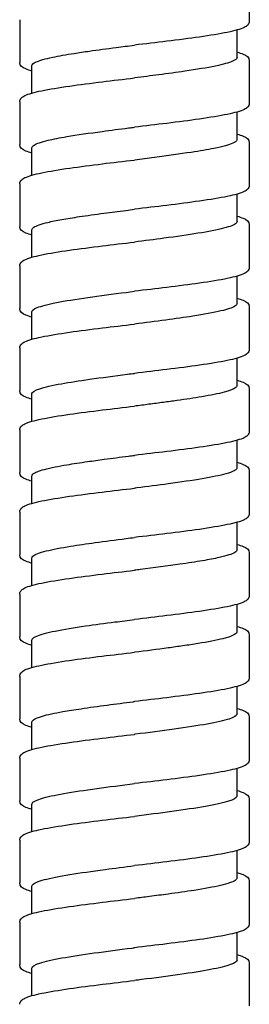
# Model space of a CAD drawing. Units: millimetres. Extents: x -316 to 452, y -132 to 957.
# Drawn here: x 342 to 356, y 365 to 425 of the extents above; entities that cross this region are included whole.
import ezdxf

# ---------------------------------------------------------------- set-up
doc = ezdxf.new("R2010")
doc.units = ezdxf.units.MM
doc.header["$LTSCALE"] = 5.882353

# ---------------------------------------------------------------- blocks, each defined once
blk = doc.blocks.new('1984.C33.ACT_V3')
for p, q in [((39.925, -496.733), (39.925, -499.333)), ((25.925, -499.233), (25.925, -501.833)), ((39.175, -501.533), (39.175, -499.862)), ((26.675, -503.704), (26.675, -502.033)), ((39.925, -501.733), (39.925, -504.333)), ((25.925, -504.233), (25.925, -506.833)), ((39.175, -506.533), (39.175, -504.862)), ((39.925, -506.733), (39.925, -509.333)), ((26.675, -508.703), (26.675, -507.033)), ((25.925, -509.233), (25.925, -511.833)), ((39.175, -511.533), (39.175, -509.862)), ((39.925, -511.733), (39.925, -514.333)), ((26.675, -513.704), (26.675, -512.033)), ((25.925, -514.233), (25.925, -516.833)), ((39.175, -516.533), (39.175, -514.862)), ((26.675, -518.704), (26.675, -517.033)), ((39.925, -516.733), (39.925, -519.333)), ((25.925, -519.233), (25.925, -521.833)), ((39.175, -521.533), (39.175, -519.862)), ((39.925, -521.733), (39.925, -524.333)), ((26.675, -523.703), (26.675, -522.033)), ((25.925, -524.233), (25.925, -526.833)), ((39.175, -526.533), (39.175, -524.862)), ((39.925, -526.733), (39.925, -529.333)), ((26.675, -528.704), (26.675, -527.033)), ((25.925, -529.233), (25.925, -531.833)), ((39.175, -531.533), (39.175, -529.862)), ((26.675, -533.704), (26.675, -532.033)), ((39.925, -531.733), (39.925, -534.333)), ((25.925, -534.233), (25.925, -536.833)), ((39.175, -536.533), (39.175, -534.862)), ((39.925, -536.733), (39.925, -539.333)), ((26.675, -538.704), (26.675, -537.033)), ((25.925, -539.233), (25.925, -541.833)), ((39.175, -541.533), (39.175, -539.862)), ((39.925, -541.733), (39.925, -544.333)), ((26.675, -543.704), (26.675, -542.033)), ((25.925, -544.233), (25.925, -546.833)), ((39.175, -546.533), (39.175, -544.862)), ((26.675, -548.704), (26.675, -547.033)), ((39.925, -546.733), (39.925, -549.333)), ((25.925, -549.233), (25.925, -551.833)), ((39.175, -551.533), (39.175, -549.862)), ((39.925, -551.733), (39.925, -554.333)), ((26.675, -553.703), (26.675, -552.033)), ((25.925, -554.233), (25.925, -556.833)), ((39.175, -556.533), (39.175, -554.862)), ((39.925, -556.733), (39.925, -559.333)), ((26.675, -558.703), (26.675, -557.033))]:
    blk.add_line(p, q)
for points, knots in [([(39.925, -499.333), (39.925, -499.424), (39.88, -499.504), (39.768, -499.621), (39.696, -499.664), (39.385, -499.815), (39.042, -499.908), (38.124, -500.099), (37.54, -500.195), (36.277, -500.376), (35.595, -500.464), (34.254, -500.627), (33.586, -500.706), (32.925, -500.783)], [0, 0, 0, 0, 0.079676, 0.079676, 0.17234, 0.17234, 0.415812, 0.415812, 0.659303, 0.659303, 0.882368, 0.882368, 1.081989, 1.081989, 1.081989, 1.081989]), ([(26.675, -502.033), (26.675, -501.958), (26.757, -501.884), (27.132, -501.712), (27.478, -501.615), (28.309, -501.44), (28.747, -501.362), (29.534, -501.238), (29.846, -501.192), (30.69, -501.072), (31.24, -500.999), (32.177, -500.878), (32.551, -500.831), (32.925, -500.783)], [77.3715416, 77.3715416, 77.3715416, 77.3715416, 77.5490242, 77.5490242, 77.7808004, 77.7808004, 77.9656192, 77.9656192, 78.0754892, 78.0754892, 78.2499636, 78.2499636, 78.3633992, 78.3633992, 78.3633992, 78.3633992]), ([(39.175, -501.533), (39.175, -501.534), (39.175, -501.536), (39.171, -501.614), (39.081, -501.69), (38.688, -501.863), (38.334, -501.96), (37.355, -502.164), (36.715, -502.269), (35.494, -502.447), (34.965, -502.519), (33.927, -502.655), (33.427, -502.719), (32.925, -502.783)], [40.2723079, 40.2723079, 40.2723079, 40.2723079, 40.2765171, 40.2765171, 40.4573217, 40.4573217, 40.6884749, 40.6884749, 40.9412113, 40.9412113, 41.1123544, 41.1123544, 41.2643557, 41.2643557, 41.2643557, 41.2643557]), ([(39.175, -501.204), (39.32, -501.245), (39.444, -501.287), (39.741, -501.414), (39.925, -501.512), (39.925, -501.733)], [0.7855519, 0.7855519, 0.7855519, 0.7855519, 0.8880176, 0.8880176, 1.0815337, 1.0815337, 1.0815337, 1.0815337]), ([(26.675, -502.362), (26.53, -502.321), (26.406, -502.279), (26.109, -502.151), (25.925, -502.054), (25.925, -501.833)], [0.785534, 0.785534, 0.785534, 0.785534, 0.8879933, 0.8879933, 1.0814998, 1.0814998, 1.0814998, 1.0814998]), ([(25.925, -504.233), (25.925, -504.142), (25.971, -504.062), (26.082, -503.944), (26.154, -503.901), (26.466, -503.75), (26.81, -503.657), (27.728, -503.466), (28.313, -503.37), (29.576, -503.189), (30.258, -503.102), (31.598, -502.938), (32.265, -502.86), (32.925, -502.783)], [0, 0, 0, 0, 0.07975, 0.07975, 0.172532, 0.172532, 0.41611, 0.41611, 0.659757, 0.659757, 0.882698, 0.882698, 1.08204, 1.08204, 1.08204, 1.08204]), ([(39.925, -504.333), (39.925, -504.424), (39.88, -504.504), (39.768, -504.621), (39.696, -504.664), (39.385, -504.815), (39.042, -504.908), (38.124, -505.099), (37.54, -505.195), (36.278, -505.376), (35.596, -505.464), (34.254, -505.627), (33.586, -505.706), (32.925, -505.783)], [0, 0, 0, 0, 0.079659, 0.079659, 0.172301, 0.172301, 0.415665, 0.415665, 0.659203, 0.659203, 0.88232, 0.88232, 1.081953, 1.081953, 1.081953, 1.081953]), ([(26.675, -507.033), (26.675, -506.98), (26.716, -506.927), (26.952, -506.776), (27.245, -506.678), (27.978, -506.505), (28.36, -506.431), (29.429, -506.25), (30.164, -506.144), (31.481, -505.968), (32.021, -505.898), (32.687, -505.813), (32.806, -505.798), (32.925, -505.783)], [73.4036048, 73.4036048, 73.4036048, 73.4036048, 73.5294426, 73.5294426, 73.7637781, 73.7637781, 73.940359, 73.940359, 74.1940067, 74.1940067, 74.3597525, 74.3597525, 74.3957631, 74.3957631, 74.3957631, 74.3957631]), ([(39.175, -506.204), (39.32, -506.245), (39.444, -506.287), (39.741, -506.414), (39.925, -506.512), (39.925, -506.733)], [0.7855638, 0.7855638, 0.7855638, 0.7855638, 0.8881065, 0.8881065, 1.0815906, 1.0815906, 1.0815906, 1.0815906]), ([(26.675, -507.362), (26.53, -507.321), (26.406, -507.279), (26.109, -507.151), (25.925, -507.054), (25.925, -506.833)], [0.7855388, 0.7855388, 0.7855388, 0.7855388, 0.8881236, 0.8881236, 1.0814476, 1.0814476, 1.0814476, 1.0814476]), ([(39.175, -506.533), (39.175, -506.544), (39.173, -506.556), (39.147, -506.633), (39.06, -506.699), (38.797, -506.815), (38.648, -506.865), (38.268, -506.97), (38.033, -507.024), (37.368, -507.158), (36.903, -507.237), (35.704, -507.42), (34.942, -507.523), (33.74, -507.679), (33.333, -507.731), (32.925, -507.783)], [44.2400409, 44.2400409, 44.2400409, 44.2400409, 44.267504, 44.267504, 44.4241905, 44.4241905, 44.5435362, 44.5435362, 44.6724348, 44.6724348, 44.8609842, 44.8609842, 45.1079168, 45.1079168, 45.2315491, 45.2315491, 45.2315491, 45.2315491]), ([(25.925, -509.233), (25.925, -509.142), (25.971, -509.062), (26.083, -508.944), (26.154, -508.901), (26.467, -508.75), (26.811, -508.656), (27.73, -508.466), (28.315, -508.37), (29.578, -508.189), (30.26, -508.101), (31.599, -507.938), (32.266, -507.86), (32.925, -507.783)], [0, 0, 0, 0, 0.079816, 0.079816, 0.172683, 0.172683, 0.416414, 0.416414, 0.659999, 0.659999, 0.882919, 0.882919, 1.082067, 1.082067, 1.082067, 1.082067]), ([(39.925, -509.333), (39.925, -509.424), (39.88, -509.504), (39.768, -509.621), (39.696, -509.664), (39.385, -509.815), (39.042, -509.908), (38.125, -510.099), (37.541, -510.195), (36.278, -510.376), (35.596, -510.463), (34.254, -510.627), (33.586, -510.706), (32.925, -510.783)], [0, 0, 0, 0, 0.079641, 0.079641, 0.172259, 0.172259, 0.415535, 0.415535, 0.659056, 0.659056, 0.882226, 0.882226, 1.081912, 1.081912, 1.081912, 1.081912]), ([(26.675, -512.033), (26.675, -511.983), (26.712, -511.933), (26.933, -511.783), (27.223, -511.684), (27.885, -511.526), (28.17, -511.468), (28.817, -511.351), (29.177, -511.293), (30.033, -511.164), (30.536, -511.094), (31.499, -510.966), (31.946, -510.908), (32.574, -510.828), (32.75, -510.805), (32.925, -510.783)], [69.437663, 69.437663, 69.437663, 69.437663, 69.5566708, 69.5566708, 69.7934566, 69.7934566, 69.9314438, 69.9314438, 70.0709456, 70.0709456, 70.2382406, 70.2382406, 70.3757166, 70.3757166, 70.4288793, 70.4288793, 70.4288793, 70.4288793]), ([(39.175, -511.533), (39.175, -511.566), (39.159, -511.598), (39.026, -511.736), (38.765, -511.839), (37.961, -512.047), (37.43, -512.149), (36.178, -512.351), (35.475, -512.451), (34.138, -512.628), (33.533, -512.706), (32.925, -512.783)], [48.2059481, 48.2059481, 48.2059481, 48.2059481, 48.2841366, 48.2841366, 48.532418, 48.532418, 48.7765818, 48.7765818, 49.0143151, 49.0143151, 49.1986695, 49.1986695, 49.1986695, 49.1986695]), ([(39.175, -511.204), (39.32, -511.245), (39.444, -511.286), (39.741, -511.414), (39.925, -511.512), (39.925, -511.733)], [0.7855595, 0.7855595, 0.7855595, 0.7855595, 0.887961, 0.887961, 1.0815233, 1.0815233, 1.0815233, 1.0815233]), ([(26.675, -512.362), (26.53, -512.321), (26.406, -512.279), (26.109, -512.152), (25.925, -512.054), (25.925, -511.833)], [0.7854967, 0.7854967, 0.7854967, 0.7854967, 0.8879545, 0.8879545, 1.0814415, 1.0814415, 1.0814415, 1.0814415]), ([(25.925, -514.233), (25.925, -514.142), (25.97, -514.062), (26.082, -513.944), (26.154, -513.901), (26.466, -513.75), (26.809, -513.657), (27.728, -513.466), (28.312, -513.37), (29.576, -513.189), (30.257, -513.102), (31.598, -512.938), (32.265, -512.86), (32.925, -512.783)], [0, 0, 0, 0, 0.079726, 0.079726, 0.172487, 0.172487, 0.416066, 0.416066, 0.659736, 0.659736, 0.8827, 0.8827, 1.082091, 1.082091, 1.082091, 1.082091]), ([(39.925, -514.333), (39.925, -514.424), (39.88, -514.504), (39.768, -514.621), (39.696, -514.664), (39.385, -514.815), (39.042, -514.908), (38.124, -515.099), (37.54, -515.195), (36.278, -515.376), (35.596, -515.464), (34.254, -515.627), (33.586, -515.706), (32.925, -515.783)], [0, 0, 0, 0, 0.079659, 0.079659, 0.172301, 0.172301, 0.415671, 0.415671, 0.659236, 0.659236, 0.882337, 0.882337, 1.081962, 1.081962, 1.081962, 1.081962]), ([(26.675, -517.033), (26.675, -516.948), (26.782, -516.863), (27.246, -516.676), (27.643, -516.574), (28.696, -516.367), (29.348, -516.263), (30.807, -516.055), (31.599, -515.952), (32.583, -515.826), (32.754, -515.805), (32.925, -515.783)], [65.4691961, 65.4691961, 65.4691961, 65.4691961, 65.6715966, 65.6715966, 65.9143378, 65.9143378, 66.163249, 66.163249, 66.4098616, 66.4098616, 66.4617921, 66.4617921, 66.4617921, 66.4617921]), ([(39.175, -516.533), (39.175, -516.587), (39.131, -516.642), (38.887, -516.793), (38.601, -516.888), (37.747, -517.091), (37.161, -517.196), (35.968, -517.381), (35.416, -517.458), (34.215, -517.619), (33.572, -517.701), (32.925, -517.783)], [52.1737114, 52.1737114, 52.1737114, 52.1737114, 52.3040952, 52.3040952, 52.5319728, 52.5319728, 52.7847392, 52.7847392, 52.9699457, 52.9699457, 53.1659818, 53.1659818, 53.1659818, 53.1659818]), ([(39.175, -516.204), (39.32, -516.245), (39.444, -516.287), (39.742, -516.414), (39.925, -516.512), (39.925, -516.733)], [0.7855666, 0.7855666, 0.7855666, 0.7855666, 0.88815, 0.88815, 1.0815602, 1.0815602, 1.0815602, 1.0815602]), ([(26.675, -517.362), (26.53, -517.321), (26.406, -517.279), (26.108, -517.151), (25.925, -517.054), (25.925, -516.833)], [0.78553, 0.78553, 0.78553, 0.78553, 0.8880926, 0.8880926, 1.0814076, 1.0814076, 1.0814076, 1.0814076]), ([(25.925, -519.233), (25.925, -519.142), (25.97, -519.062), (26.082, -518.944), (26.154, -518.901), (26.466, -518.75), (26.809, -518.657), (27.727, -518.466), (28.312, -518.37), (29.575, -518.189), (30.257, -518.102), (31.597, -517.938), (32.265, -517.86), (32.925, -517.783)], [0, 0, 0, 0, 0.079689, 0.079689, 0.1724, 0.1724, 0.41594, 0.41594, 0.659655, 0.659655, 0.882627, 0.882627, 1.082089, 1.082089, 1.082089, 1.082089]), ([(39.925, -519.333), (39.925, -519.424), (39.88, -519.504), (39.768, -519.621), (39.696, -519.664), (39.385, -519.815), (39.042, -519.908), (38.125, -520.099), (37.541, -520.195), (36.278, -520.376), (35.596, -520.464), (34.254, -520.627), (33.586, -520.706), (32.925, -520.783)], [0, 0, 0, 0, 0.079639, 0.079639, 0.172256, 0.172256, 0.415539, 0.415539, 0.659134, 0.659134, 0.882272, 0.882272, 1.081928, 1.081928, 1.081928, 1.081928]), ([(26.675, -522.033), (26.675, -522.029), (26.675, -522.025), (26.688, -521.921), (26.847, -521.822), (27.453, -521.619), (27.904, -521.517), (28.97, -521.323), (29.55, -521.234), (30.911, -521.041), (31.697, -520.939), (32.642, -520.819), (32.784, -520.801), (32.925, -520.783)], [61.5022716, 61.5022716, 61.5022716, 61.5022716, 61.5121083, 61.5121083, 61.748854, 61.748854, 61.9938543, 61.9938543, 62.2082329, 62.2082329, 62.4517921, 62.4517921, 62.4947186, 62.4947186, 62.4947186, 62.4947186]), ([(39.175, -521.204), (39.321, -521.245), (39.444, -521.287), (39.742, -521.414), (39.925, -521.512), (39.925, -521.733)], [0.7855709, 0.7855709, 0.7855709, 0.7855709, 0.8881991, 0.8881991, 1.081568, 1.081568, 1.081568, 1.081568]), ([(26.675, -522.362), (26.53, -522.321), (26.406, -522.279), (26.108, -522.151), (25.925, -522.054), (25.925, -521.833)], [0.785541, 0.785541, 0.785541, 0.785541, 0.8881509, 0.8881509, 1.0814118, 1.0814118, 1.0814118, 1.0814118]), ([(39.175, -521.533), (39.175, -521.587), (39.132, -521.641), (38.919, -521.775), (38.7, -521.854), (38.042, -522.028), (37.577, -522.12), (36.568, -522.291), (36.059, -522.367), (35.244, -522.481), (34.97, -522.518), (34.4, -522.594), (34.104, -522.632), (33.513, -522.708), (33.219, -522.746), (32.925, -522.783)], [56.1405906, 56.1405906, 56.1405906, 56.1405906, 56.2689546, 56.2689546, 56.4587791, 56.4587791, 56.6809169, 56.6809169, 56.8629047, 56.8629047, 56.9513288, 56.9513288, 57.0426606, 57.0426606, 57.131846, 57.131846, 57.131846, 57.131846]), ([(25.925, -524.233), (25.925, -524.142), (25.971, -524.062), (26.082, -523.944), (26.154, -523.901), (26.466, -523.75), (26.809, -523.657), (27.728, -523.466), (28.313, -523.37), (29.576, -523.189), (30.257, -523.102), (31.598, -522.938), (32.265, -522.86), (32.925, -522.783)], [0, 0, 0, 0, 0.079745, 0.079745, 0.172505, 0.172505, 0.416098, 0.416098, 0.659715, 0.659715, 0.882589, 0.882589, 1.08202, 1.08202, 1.08202, 1.08202]), ([(39.925, -524.333), (39.925, -524.424), (39.88, -524.504), (39.768, -524.621), (39.697, -524.664), (39.385, -524.815), (39.042, -524.908), (38.125, -525.099), (37.541, -525.195), (36.278, -525.376), (35.596, -525.464), (34.254, -525.627), (33.586, -525.706), (32.925, -525.783)], [0, 0, 0, 0, 0.07963, 0.07963, 0.172236, 0.172236, 0.415489, 0.415489, 0.659108, 0.659108, 0.882291, 0.882291, 1.081934, 1.081934, 1.081934, 1.081934]), ([(26.675, -527.033), (26.675, -526.969), (26.736, -526.905), (26.894, -526.821), (26.938, -526.8), (27.104, -526.733), (27.252, -526.685), (27.619, -526.587), (27.84, -526.537), (28.31, -526.442), (28.55, -526.399), (29.192, -526.29), (29.613, -526.226), (30.391, -526.114), (30.73, -526.068), (31.559, -525.957), (32.055, -525.894), (32.679, -525.814), (32.802, -525.799), (32.925, -525.783)], [57.5378658, 57.5378658, 57.5378658, 57.5378658, 57.6903791, 57.6903791, 57.7384024, 57.7384024, 57.851273, 57.851273, 57.9711344, 57.9711344, 58.0753666, 58.0753666, 58.2290208, 58.2290208, 58.3397385, 58.3397385, 58.4914281, 58.4914281, 58.528755, 58.528755, 58.528755, 58.528755]), ([(39.175, -526.533), (39.175, -526.55), (39.171, -526.567), (39.139, -526.631), (39.082, -526.678), (38.879, -526.786), (38.711, -526.847), (38.135, -527.009), (37.644, -527.109), (36.443, -527.312), (35.739, -527.414), (34.36, -527.6), (33.713, -527.683), (33.015, -527.771), (32.97, -527.777), (32.925, -527.783)], [60.1081621, 60.1081621, 60.1081621, 60.1081621, 60.1486198, 60.1486198, 60.2605587, 60.2605587, 60.4052889, 60.4052889, 60.6448468, 60.6448468, 60.8887961, 60.8887961, 61.0864571, 61.0864571, 61.0999952, 61.0999952, 61.0999952, 61.0999952]), ([(39.175, -526.204), (39.32, -526.245), (39.444, -526.287), (39.741, -526.414), (39.925, -526.512), (39.925, -526.733)], [0.7855703, 0.7855703, 0.7855703, 0.7855703, 0.8880877, 0.8880877, 1.0815786, 1.0815786, 1.0815786, 1.0815786]), ([(26.675, -527.362), (26.53, -527.321), (26.406, -527.279), (26.109, -527.151), (25.925, -527.054), (25.925, -526.833)], [0.7855446, 0.7855446, 0.7855446, 0.7855446, 0.8881266, 0.8881266, 1.0814743, 1.0814743, 1.0814743, 1.0814743]), ([(25.925, -529.233), (25.925, -529.142), (25.971, -529.062), (26.082, -528.944), (26.154, -528.901), (26.466, -528.75), (26.809, -528.657), (27.727, -528.466), (28.311, -528.37), (29.574, -528.189), (30.256, -528.102), (31.597, -527.938), (32.265, -527.86), (32.925, -527.783)], [0, 0, 0, 0, 0.07969, 0.07969, 0.172389, 0.172389, 0.415839, 0.415839, 0.659546, 0.659546, 0.882489, 0.882489, 1.082016, 1.082016, 1.082016, 1.082016]), ([(39.925, -529.333), (39.925, -529.424), (39.88, -529.504), (39.768, -529.621), (39.697, -529.664), (39.385, -529.815), (39.042, -529.908), (38.125, -530.099), (37.541, -530.195), (36.278, -530.376), (35.596, -530.463), (34.254, -530.627), (33.586, -530.706), (32.925, -530.783)], [0, 0, 0, 0, 0.07963, 0.07963, 0.172236, 0.172236, 0.415483, 0.415483, 0.659077, 0.659077, 0.882236, 0.882236, 1.081916, 1.081916, 1.081916, 1.081916]), ([(26.675, -532.033), (26.675, -531.996), (26.695, -531.959), (26.851, -531.816), (27.127, -531.712), (27.936, -531.51), (28.441, -531.414), (29.492, -531.243), (29.993, -531.17), (31.127, -531.013), (31.761, -530.931), (32.58, -530.827), (32.753, -530.805), (32.925, -530.783)], [53.5695981, 53.5695981, 53.5695981, 53.5695981, 53.6580069, 53.6580069, 53.9075323, 53.9075323, 54.1380957, 54.1380957, 54.3131592, 54.3131592, 54.5094305, 54.5094305, 54.5617008, 54.5617008, 54.5617008, 54.5617008]), ([(39.175, -531.533), (39.175, -531.587), (39.131, -531.641), (38.876, -531.801), (38.55, -531.905), (37.794, -532.076), (37.453, -532.141), (36.652, -532.277), (36.187, -532.348), (34.934, -532.526), (34.113, -532.631), (33.158, -532.753), (33.042, -532.768), (32.925, -532.783)], [64.0775638, 64.0775638, 64.0775638, 64.0775638, 64.2069855, 64.2069855, 64.4564839, 64.4564839, 64.6116974, 64.6116974, 64.7802627, 64.7802627, 65.0342618, 65.0342618, 65.0695166, 65.0695166, 65.0695166, 65.0695166]), ([(39.175, -531.204), (39.32, -531.245), (39.444, -531.286), (39.742, -531.414), (39.925, -531.512), (39.925, -531.733)], [0.7855716, 0.7855716, 0.7855716, 0.7855716, 0.8880665, 0.8880665, 1.0814702, 1.0814702, 1.0814702, 1.0814702]), ([(26.675, -532.362), (26.53, -532.321), (26.406, -532.279), (26.109, -532.151), (25.925, -532.054), (25.925, -531.833)], [0.785564, 0.785564, 0.785564, 0.785564, 0.8880762, 0.8880762, 1.0814612, 1.0814612, 1.0814612, 1.0814612]), ([(25.925, -534.233), (25.925, -534.142), (25.97, -534.062), (26.082, -533.945), (26.154, -533.901), (26.465, -533.751), (26.808, -533.657), (27.725, -533.467), (28.309, -533.371), (29.572, -533.19), (30.254, -533.102), (31.596, -532.938), (32.264, -532.86), (32.925, -532.783)], [0, 0, 0, 0, 0.079615, 0.079615, 0.172206, 0.172206, 0.41545, 0.41545, 0.659191, 0.659191, 0.882306, 0.882306, 1.081957, 1.081957, 1.081957, 1.081957]), ([(39.925, -534.333), (39.925, -534.424), (39.88, -534.504), (39.768, -534.621), (39.697, -534.664), (39.385, -534.815), (39.042, -534.908), (38.125, -535.099), (37.54, -535.195), (36.277, -535.376), (35.595, -535.464), (34.254, -535.627), (33.586, -535.705), (32.925, -535.783)], [0, 0, 0, 0, 0.079634, 0.079634, 0.172259, 0.172259, 0.415626, 0.415626, 0.659385, 0.659385, 0.882417, 0.882417, 1.082018, 1.082018, 1.082018, 1.082018]), ([(26.675, -537.033), (26.675, -537.017), (26.679, -537.001), (26.717, -536.92), (26.81, -536.855), (27.206, -536.688), (27.59, -536.587), (28.609, -536.383), (29.235, -536.281), (30.503, -536.097), (31.108, -536.016), (32.128, -535.884), (32.526, -535.833), (32.925, -535.783)], [49.6010663, 49.6010663, 49.6010663, 49.6010663, 49.638475, 49.638475, 49.7939357, 49.7939357, 50.0356948, 50.0356948, 50.278889, 50.278889, 50.472105, 50.472105, 50.5931934, 50.5931934, 50.5931934, 50.5931934]), ([(39.175, -536.203), (39.321, -536.245), (39.444, -536.286), (39.742, -536.414), (39.925, -536.512), (39.925, -536.733)], [0.7855679, 0.7855679, 0.7855679, 0.7855679, 0.8882477, 0.8882477, 1.0814624, 1.0814624, 1.0814624, 1.0814624]), ([(26.675, -537.362), (26.53, -537.321), (26.406, -537.279), (26.108, -537.151), (25.925, -537.054), (25.925, -536.833)], [0.7855786, 0.7855786, 0.7855786, 0.7855786, 0.8882885, 0.8882885, 1.0815331, 1.0815331, 1.0815331, 1.0815331]), ([(39.175, -536.533), (39.175, -536.55), (39.171, -536.566), (39.135, -536.638), (39.064, -536.693), (38.805, -536.817), (38.592, -536.885), (37.924, -537.054), (37.409, -537.152), (36.506, -537.299), (36.194, -537.346), (35.58, -537.434), (35.283, -537.475), (34.318, -537.606), (33.624, -537.694), (32.925, -537.783)], [68.0439521, 68.0439521, 68.0439521, 68.0439521, 68.0841349, 68.0841349, 68.2139848, 68.2139848, 68.3782367, 68.3782367, 68.6136577, 68.6136577, 68.7261647, 68.7261647, 68.8239152, 68.8239152, 69.0353857, 69.0353857, 69.0353857, 69.0353857]), ([(25.925, -539.233), (25.925, -539.142), (25.97, -539.062), (26.082, -538.944), (26.154, -538.901), (26.465, -538.751), (26.808, -538.657), (27.726, -538.467), (28.31, -538.371), (29.573, -538.189), (30.255, -538.102), (31.596, -537.938), (32.264, -537.86), (32.925, -537.783)], [0, 0, 0, 0, 0.079635, 0.079635, 0.172262, 0.172262, 0.415623, 0.415623, 0.659392, 0.659392, 0.88244, 0.88244, 1.082018, 1.082018, 1.082018, 1.082018]), ([(39.925, -539.333), (39.925, -539.424), (39.88, -539.504), (39.768, -539.621), (39.697, -539.664), (39.385, -539.815), (39.043, -539.908), (38.125, -540.099), (37.541, -540.195), (36.277, -540.376), (35.596, -540.464), (34.254, -540.627), (33.586, -540.706), (32.925, -540.783)], [0, 0, 0, 0, 0.079608, 0.079608, 0.172205, 0.172205, 0.415533, 0.415533, 0.659364, 0.659364, 0.882444, 0.882444, 1.082054, 1.082054, 1.082054, 1.082054]), ([(26.675, -542.033), (26.675, -542.012), (26.681, -541.991), (26.756, -541.87), (26.966, -541.771), (27.626, -541.579), (28.047, -541.489), (28.894, -541.338), (29.27, -541.278), (30.167, -541.144), (30.7, -541.071), (31.776, -540.929), (32.312, -540.861), (32.876, -540.789), (32.901, -540.786), (32.925, -540.783)], [45.6355297, 45.6355297, 45.6355297, 45.6355297, 45.6849499, 45.6849499, 45.923444, 45.923444, 46.1387874, 46.1387874, 46.2820125, 46.2820125, 46.4566397, 46.4566397, 46.6197257, 46.6197257, 46.6271676, 46.6271676, 46.6271676, 46.6271676]), ([(39.175, -541.533), (39.175, -541.539), (39.174, -541.546), (39.154, -541.651), (38.99, -541.75), (38.377, -541.951), (37.927, -542.053), (36.783, -542.259), (36.094, -542.363), (34.583, -542.572), (33.777, -542.674), (32.949, -542.78), (32.937, -542.781), (32.925, -542.783)], [72.0120183, 72.0120183, 72.0120183, 72.0120183, 72.0274192, 72.0274192, 72.2630805, 72.2630805, 72.50583, 72.50583, 72.7544352, 72.7544352, 73.001048, 73.001048, 73.0046928, 73.0046928, 73.0046928, 73.0046928]), ([(39.175, -541.203), (39.32, -541.245), (39.444, -541.286), (39.742, -541.414), (39.925, -541.512), (39.925, -541.733)], [0.7855667, 0.7855667, 0.7855667, 0.7855667, 0.8881073, 0.8881073, 1.0814576, 1.0814576, 1.0814576, 1.0814576]), ([(26.675, -542.362), (26.53, -542.321), (26.406, -542.279), (26.109, -542.151), (25.925, -542.054), (25.925, -541.833)], [0.7855734, 0.7855734, 0.7855734, 0.7855734, 0.8880785, 0.8880785, 1.0814765, 1.0814765, 1.0814765, 1.0814765]), ([(25.925, -544.233), (25.925, -544.142), (25.97, -544.062), (26.082, -543.944), (26.154, -543.901), (26.465, -543.751), (26.808, -543.657), (27.726, -543.467), (28.31, -543.371), (29.573, -543.19), (30.255, -543.102), (31.596, -542.938), (32.264, -542.86), (32.925, -542.783)], [0, 0, 0, 0, 0.079652, 0.079652, 0.172286, 0.172286, 0.415623, 0.415623, 0.659213, 0.659213, 0.882323, 0.882323, 1.08195, 1.08195, 1.08195, 1.08195]), ([(39.925, -544.333), (39.925, -544.424), (39.88, -544.504), (39.768, -544.621), (39.696, -544.664), (39.385, -544.815), (39.042, -544.908), (38.124, -545.099), (37.54, -545.195), (36.276, -545.376), (35.595, -545.464), (34.254, -545.627), (33.586, -545.705), (32.925, -545.783)], [0, 0, 0, 0, 0.079654, 0.079654, 0.172308, 0.172308, 0.415729, 0.415729, 0.659449, 0.659449, 0.882453, 0.882453, 1.082022, 1.082022, 1.082022, 1.082022]), ([(26.675, -547.033), (26.675, -547.022), (26.677, -547.012), (26.712, -546.897), (26.907, -546.793), (27.584, -546.587), (28.051, -546.487), (29.207, -546.285), (29.887, -546.184), (31.362, -545.982), (32.14, -545.883), (32.925, -545.783)], [41.6651553, 41.6651553, 41.6651553, 41.6651553, 41.6898747, 41.6898747, 41.9387855, 41.9387855, 42.178487, 42.178487, 42.4202914, 42.4202914, 42.6578334, 42.6578334, 42.6578334, 42.6578334]), ([(39.175, -546.533), (39.175, -546.541), (39.174, -546.548), (39.149, -546.659), (38.97, -546.76), (38.316, -546.967), (37.84, -547.071), (36.655, -547.279), (35.959, -547.383), (34.473, -547.586), (33.702, -547.684), (32.925, -547.783)], [75.9821984, 75.9821984, 75.9821984, 75.9821984, 76.0008531, 76.0008531, 76.2437883, 76.2437883, 76.4925116, 76.4925116, 76.7397375, 76.7397375, 76.9749414, 76.9749414, 76.9749414, 76.9749414]), ([(39.175, -546.203), (39.32, -546.245), (39.444, -546.286), (39.741, -546.414), (39.925, -546.512), (39.925, -546.733)], [0.7855358, 0.7855358, 0.7855358, 0.7855358, 0.8879958, 0.8879958, 1.081498, 1.081498, 1.081498, 1.081498]), ([(26.675, -547.362), (26.53, -547.321), (26.406, -547.279), (26.109, -547.151), (25.925, -547.054), (25.925, -546.833)], [0.7855606, 0.7855606, 0.7855606, 0.7855606, 0.8880138, 0.8880138, 1.08153, 1.08153, 1.08153, 1.08153]), ([(25.925, -549.233), (25.925, -549.142), (25.97, -549.062), (26.082, -548.944), (26.154, -548.901), (26.465, -548.751), (26.808, -548.657), (27.726, -548.467), (28.31, -548.371), (29.573, -548.19), (30.254, -548.102), (31.596, -547.938), (32.264, -547.86), (32.925, -547.783)], [0, 0, 0, 0, 0.079642, 0.079642, 0.172252, 0.172252, 0.415641, 0.415641, 0.659328, 0.659328, 0.882316, 0.882316, 1.082013, 1.082013, 1.082013, 1.082013]), ([(39.925, -549.333), (39.925, -549.424), (39.88, -549.504), (39.768, -549.621), (39.696, -549.665), (39.385, -549.815), (39.041, -549.909), (38.123, -550.099), (37.539, -550.195), (36.276, -550.376), (35.594, -550.464), (34.253, -550.627), (33.586, -550.705), (32.925, -550.783)], [0, 0, 0, 0, 0.079681, 0.079681, 0.172357, 0.172357, 0.415833, 0.415833, 0.659402, 0.659402, 0.882466, 0.882466, 1.081982, 1.081982, 1.081982, 1.081982]), ([(26.675, -552.033), (26.675, -552.003), (26.688, -551.974), (26.803, -551.842), (27.047, -551.74), (27.82, -551.534), (28.344, -551.431), (29.612, -551.223), (30.345, -551.119), (31.714, -550.937), (32.318, -550.86), (32.925, -550.783)], [37.695235, 37.695235, 37.695235, 37.695235, 37.7652739, 37.7652739, 38.0094993, 38.0094993, 38.2555023, 38.2555023, 38.5040256, 38.5040256, 38.6879128, 38.6879128, 38.6879128, 38.6879128]), ([(39.175, -551.204), (39.321, -551.245), (39.444, -551.287), (39.742, -551.414), (39.925, -551.512), (39.925, -551.733)], [0.7855641, 0.7855641, 0.7855641, 0.7855641, 0.8881605, 0.8881605, 1.0814775, 1.0814775, 1.0814775, 1.0814775]), ([(26.675, -552.362), (26.53, -552.321), (26.406, -552.279), (26.109, -552.151), (25.925, -552.054), (25.925, -551.833)], [0.7855587, 0.7855587, 0.7855587, 0.7855587, 0.8881447, 0.8881447, 1.0814618, 1.0814618, 1.0814618, 1.0814618]), ([(39.175, -551.533), (39.175, -551.583), (39.138, -551.633), (38.911, -551.786), (38.609, -551.888), (37.745, -552.09), (37.197, -552.189), (36.072, -552.365), (35.54, -552.441), (34.604, -552.567), (34.221, -552.617), (33.531, -552.706), (33.228, -552.744), (32.925, -552.783)], [79.9530299, 79.9530299, 79.9530299, 79.9530299, 80.0729781, 80.0729781, 80.3161129, 80.3161129, 80.5537995, 80.5537995, 80.7341093, 80.7341093, 80.8532489, 80.8532489, 80.9451519, 80.9451519, 80.9451519, 80.9451519]), ([(25.925, -554.233), (25.925, -554.142), (25.971, -554.061), (26.082, -553.944), (26.154, -553.901), (26.466, -553.75), (26.809, -553.657), (27.728, -553.466), (28.312, -553.37), (29.575, -553.189), (30.257, -553.102), (31.598, -552.938), (32.265, -552.86), (32.925, -552.783)], [0, 0, 0, 0, 0.079732, 0.079732, 0.172476, 0.172476, 0.415917, 0.415917, 0.659483, 0.659483, 0.882583, 0.882583, 1.081966, 1.081966, 1.081966, 1.081966]), ([(39.925, -554.333), (39.925, -554.424), (39.88, -554.504), (39.768, -554.621), (39.697, -554.664), (39.385, -554.815), (39.043, -554.908), (38.125, -555.099), (37.541, -555.195), (36.278, -555.376), (35.596, -555.463), (34.255, -555.627), (33.586, -555.705), (32.925, -555.783)], [0, 0, 0, 0, 0.079624, 0.079624, 0.172201, 0.172201, 0.415504, 0.415504, 0.659281, 0.659281, 0.882267, 0.882267, 1.082, 1.082, 1.082, 1.082]), ([(26.675, -557.033), (26.675, -557.032), (26.675, -557.032), (26.677, -556.927), (26.84, -556.823), (27.467, -556.615), (27.923, -556.513), (29.063, -556.307), (29.734, -556.206), (31.2, -556.003), (31.981, -555.903), (32.823, -555.796), (32.874, -555.789), (32.925, -555.783)], [33.7247259, 33.7247259, 33.7247259, 33.7247259, 33.7260485, 33.7260485, 33.973902, 33.973902, 34.2197631, 34.2197631, 34.4625851, 34.4625851, 34.7020433, 34.7020433, 34.7174188, 34.7174188, 34.7174188, 34.7174188]), ([(39.175, -556.533), (39.175, -556.627), (39.043, -556.721), (38.507, -556.917), (38.09, -557.017), (37.028, -557.219), (36.394, -557.318), (34.958, -557.522), (34.166, -557.625), (33.211, -557.746), (33.068, -557.765), (32.925, -557.783)], [83.9215484, 83.9215484, 83.9215484, 83.9215484, 84.1464868, 84.1464868, 84.3868198, 84.3868198, 84.6249583, 84.6249583, 84.8708334, 84.8708334, 84.9142285, 84.9142285, 84.9142285, 84.9142285]), ([(39.175, -556.204), (39.32, -556.245), (39.444, -556.287), (39.741, -556.414), (39.925, -556.512), (39.925, -556.733)], [0.785561, 0.785561, 0.785561, 0.785561, 0.8880007, 0.8880007, 1.0814697, 1.0814697, 1.0814697, 1.0814697]), ([(26.675, -557.362), (26.53, -557.321), (26.406, -557.279), (26.109, -557.151), (25.925, -557.054), (25.925, -556.833)], [0.7855456, 0.7855456, 0.7855456, 0.7855456, 0.88807, 0.88807, 1.0815229, 1.0815229, 1.0815229, 1.0815229]), ([(25.925, -559.233), (25.925, -559.142), (25.971, -559.062), (26.082, -558.944), (26.154, -558.901), (26.466, -558.75), (26.809, -558.657), (27.728, -558.466), (28.312, -558.37), (29.575, -558.189), (30.257, -558.102), (31.597, -557.938), (32.265, -557.86), (32.925, -557.783)], [0, 0, 0, 0, 0.079725, 0.079725, 0.172407, 0.172407, 0.415951, 0.415951, 0.659511, 0.659511, 0.882555, 0.882555, 1.081986, 1.081986, 1.081986, 1.081986])]:
    blk.add_open_spline(points, degree=3, knots=knots)

msp = doc.modelspace()

# ---------------------------------------------------------------- block references
msp.add_blockref('1984.C33.ACT_V3', (316.409, 924.492))

doc.saveas('drawing.dxf')
